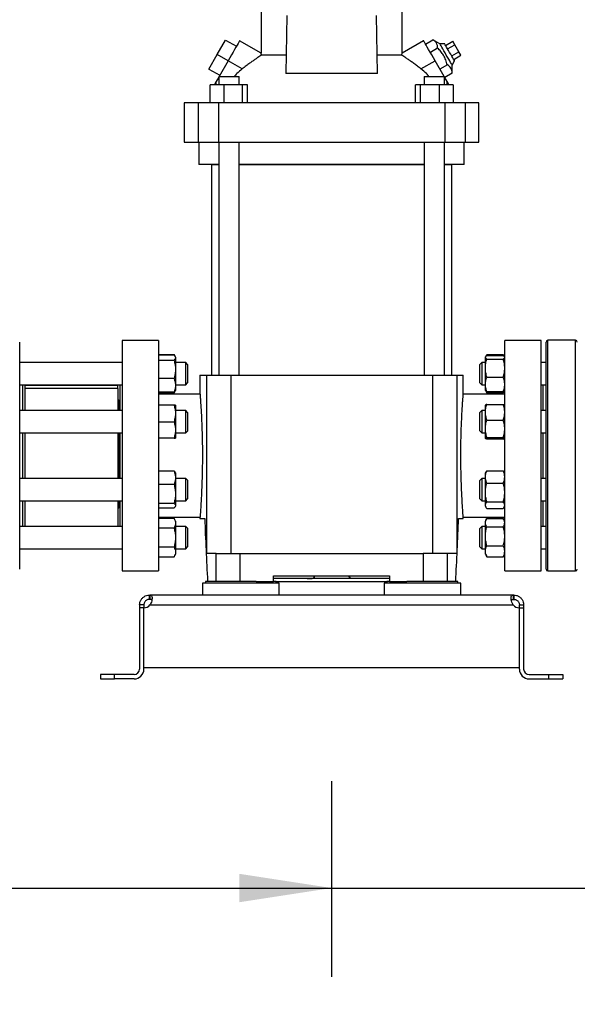
# Model space of a CAD drawing. Extents: x 0.4 to 10.6, y 0.4 to 8.1.
# Drawn here: x 3.3 to 4.1, y 2 to 3.3 of the extents above; entities that cross this region are included whole.
import ezdxf

# ---------------------------------------------------------------- set-up
doc = ezdxf.new("R2010")
doc.units = 0
doc.linetypes.add('SLD-SOLID', pattern=[0])
doc.layers.get('0').update_dxf_attribs({"linetype": 'CONTINUOUS'})
doc.styles.add('SLDTEXTSTYLE0', font='TXT', dxfattribs={"width": 0.75})
doc.dimstyles.new('SLDDIMSTYLE1', dxfattribs={"dimtxt": 0.125, "dimasz": 0.13, "dimexe": 0, "dimexo": 0.0625, "dimgap": 0.03125, "dimtad": 0, "dimtih": 1, "dimtoh": 1, "dimdec": 1, "dimlfac": 20, "dimrnd": 1e-09, "dimzin": 12, "dimtxsty": 'SLDTEXTSTYLE0', "dimsah": 1, "dimcen": 0.09, "dimazin": 3, "dimtfac": 1, "dimtdec": 1, "dimtofl": 0, "dimtmove": 0, "dimatfit": 3, "dimtolj": 1, "dimtzin": 12})

# ---------------------------------------------------------------- blocks, each defined once
blk = doc.blocks.new('_D_10')
at = {"color": 7, "linetype": 'SLD-SOLID'}
for p, q in [((2.4941, 2.674), (2.4941, 1.3232)), ((4.7854, 2.674), (4.7854, 1.3232)), ((2.4941, 1.4482), (3.4781, 1.4482)), ((4.7854, 1.4482), (3.8014, 1.4482))]:
    blk.add_line(p, q, dxfattribs=at)
for points in [[(2.4941, 1.4482), (2.6241, 1.4282), (2.6241, 1.4682)], [(4.7854, 1.4482), (4.6554, 1.4682), (4.6554, 1.4282)]]:
    blk.add_solid(points, dxfattribs=at)
at = {"color": 7, "linetype": 'SLD-SOLID', "insert": (3.4781, 1.5101), "char_height": 0.125, "attachment_point": 1, "style": 'SLDTEXTSTYLE0'}
blk.add_mtext('45.8', dxfattribs=at)
blk = doc.blocks.new('_D_11')
at = {"color": 7, "linetype": 'SLD-SOLID'}
for p, q in [((2.7191, 2.674), (2.7191, 1.6657)), ((4.5604, 2.674), (4.5604, 1.6657)), ((2.7191, 1.7907), (3.4781, 1.7907)), ((4.5604, 1.7907), (3.8014, 1.7907))]:
    blk.add_line(p, q, dxfattribs=at)
for points in [[(2.7191, 1.7907), (2.8491, 1.7707), (2.8491, 1.8107)], [(4.5604, 1.7907), (4.4304, 1.8107), (4.4304, 1.7707)]]:
    blk.add_solid(points, dxfattribs=at)
at = {"color": 7, "linetype": 'SLD-SOLID', "insert": (3.4781, 1.8526), "char_height": 0.125, "attachment_point": 1, "style": 'SLDTEXTSTYLE0'}
blk.add_mtext('36.8', dxfattribs=at)
blk = doc.blocks.new('_D_12')
at = {"color": 7, "linetype": 'SLD-SOLID'}
for p, q in [((2.7191, 2.674), (2.7191, 1.9897)), ((3.7084, 2.2654), (3.7084, 1.9897)), ((2.7191, 2.1147), (3.7084, 2.1147)), ((3.7084, 2.1147), (4.0736, 2.1147))]:
    blk.add_line(p, q, dxfattribs=at)
for points in [[(2.7191, 2.1147), (2.8491, 2.0947), (2.8491, 2.1347)], [(3.7084, 2.1147), (3.5784, 2.1347), (3.5784, 2.0947)]]:
    blk.add_solid(points, dxfattribs=at)
at = {"color": 7, "linetype": 'SLD-SOLID', "insert": (4.0736, 2.1767), "char_height": 0.125, "attachment_point": 1, "style": 'SLDTEXTSTYLE0'}
blk.add_mtext('19.8', dxfattribs=at)

msp = doc.modelspace()

# ---------------------------------------------------------------- linework, layer by layer
at = {"color": 7, "linetype": 'SLD-SOLID'}
for p, q in [((3.609, 3.3504), (3.609, 3.291)), ((3.6453, 3.344), (3.644, 3.2624)), ((3.7729, 3.2624), (3.7716, 3.344)), ((3.8079, 3.291), (3.8079, 3.3504)), ((3.5472, 3.2893), (3.559, 3.3097)), ((3.559, 3.3097), (3.5743, 3.3009)), ((3.6091, 3.291), (3.5788, 3.3085)), ((3.8381, 3.3085), (3.8078, 3.291)), ((3.8407, 3.304), (3.8511, 3.31)), ((3.8611, 3.3042), (3.8511, 3.31)), ((3.8679, 3.3042), (3.8611, 3.3042)), ((3.8691, 3.3021), (3.8794, 3.308)), ((3.872, 3.2971), (3.8822, 3.303)), ((3.8822, 3.303), (3.8794, 3.308)), ((3.8879, 3.2932), (3.8822, 3.303)), ((3.5354, 3.2688), (3.5472, 3.2893)), ((3.5625, 3.2804), (3.5472, 3.2893)), ((3.6444, 3.2883), (3.6097, 3.2883)), ((3.8072, 3.2883), (3.7725, 3.2883)), ((3.8579, 3.2982), (3.8476, 3.2922)), ((3.8777, 3.2873), (3.8879, 3.2932)), ((3.8907, 3.2883), (3.8879, 3.2932)), ((3.5625, 3.2804), (3.5498, 3.2584)), ((3.5825, 3.2689), (3.5625, 3.2804)), ((3.8344, 3.2689), (3.8544, 3.2804)), ((3.8671, 3.2584), (3.8544, 3.2804)), ((3.8716, 3.2746), (3.8612, 3.2686)), ((3.8783, 3.2744), (3.8817, 3.2803)), ((3.8805, 3.2824), (3.8907, 3.2883)), ((3.5354, 3.2688), (3.5507, 3.26)), ((3.7729, 3.2624), (3.644, 3.2624)), ((3.8784, 3.2628), (3.868, 3.2568)), ((3.8784, 3.2628), (3.8783, 3.2744)), ((3.5493, 3.2575), (3.5456, 3.2512)), ((3.5456, 3.2466), (3.5456, 3.2512)), ((3.5493, 3.2584), (3.5493, 3.2466)), ((3.5493, 3.2584), (3.5781, 3.2584)), ((3.5781, 3.2466), (3.5781, 3.2584)), ((3.8388, 3.2584), (3.8388, 3.2466)), ((3.8388, 3.2584), (3.8676, 3.2584)), ((3.8676, 3.2466), (3.8676, 3.2584)), ((3.8712, 3.2512), (3.8676, 3.2575)), ((3.8712, 3.2466), (3.8712, 3.2512)), ((3.5373, 3.221), (3.5373, 3.2466)), ((3.5566, 3.2466), (3.5373, 3.2466)), ((3.5566, 3.2466), (3.5566, 3.221)), ((3.583, 3.2466), (3.5566, 3.2466)), ((3.583, 3.221), (3.583, 3.2466)), ((3.59, 3.2466), (3.583, 3.2466)), ((3.59, 3.221), (3.59, 3.2466)), ((3.8269, 3.221), (3.8269, 3.2466)), ((3.8339, 3.2466), (3.8269, 3.2466)), ((3.8339, 3.221), (3.8339, 3.2466)), ((3.8603, 3.2466), (3.8339, 3.2466)), ((3.8603, 3.221), (3.8603, 3.2466)), ((3.8796, 3.2466), (3.8603, 3.2466)), ((3.8796, 3.2466), (3.8796, 3.221)), ((3.5008, 3.221), (3.5008, 3.1658)), ((3.5203, 3.221), (3.5008, 3.221)), ((3.5203, 3.221), (3.5203, 3.1658)), ((3.549, 3.221), (3.5203, 3.221)), ((3.549, 3.221), (3.549, 3.1658)), ((3.8679, 3.221), (3.549, 3.221)), ((3.8679, 3.221), (3.8679, 3.1658)), ((3.8966, 3.221), (3.8679, 3.221)), ((3.8966, 3.221), (3.8966, 3.1658)), ((3.9161, 3.221), (3.8966, 3.221)), ((3.9161, 3.1658), (3.9161, 3.221)), ((3.5008, 3.1658), (3.5203, 3.1658)), ((3.5203, 3.1658), (3.549, 3.1658)), ((3.5214, 3.1658), (3.5214, 3.1343)), ((3.549, 3.1658), (3.8679, 3.1658)), ((3.5493, 3.1658), (3.5493, 2.8372)), ((3.5781, 2.8372), (3.5781, 3.1658)), ((3.8388, 3.1658), (3.8388, 2.8372)), ((3.8676, 2.8372), (3.8676, 3.1658)), ((3.8679, 3.1658), (3.8966, 3.1658)), ((3.8955, 3.1343), (3.8955, 3.1658)), ((3.8966, 3.1658), (3.9161, 3.1658)), ((3.5493, 3.1343), (3.5214, 3.1343)), ((3.5392, 3.1342), (3.5392, 2.8372)), ((3.5392, 3.1342), (3.5493, 3.1342)), ((3.7084, 3.1343), (3.5781, 3.1343)), ((3.5781, 3.1342), (3.8388, 3.1342)), ((3.6837, 3.1343), (3.6837, 3.1342)), ((3.8388, 3.1343), (3.7084, 3.1343)), ((3.7337, 3.1343), (3.7337, 3.1342)), ((3.8955, 3.1343), (3.8676, 3.1343)), ((3.8676, 3.1342), (3.8777, 3.1342)), ((3.8777, 2.8372), (3.8777, 3.1342)), ((3.4643, 2.8864), (3.4132, 2.8864)), ((3.4132, 2.8864), (3.4132, 2.724)), ((3.4643, 2.8864), (3.4643, 2.724)), ((4.0037, 2.8864), (3.9525, 2.8864)), ((3.9525, 2.724), (3.9525, 2.8864)), ((4.0037, 2.724), (4.0037, 2.8864)), ((4.0523, 2.8865), (4.0133, 2.8865)), ((3.4643, 2.8665), (3.4864, 2.8665)), ((3.4864, 2.8656), (3.4643, 2.8656)), ((3.4643, 2.8586), (3.4864, 2.8586)), ((3.4879, 2.8638), (3.4864, 2.8665)), ((3.4864, 2.8665), (3.4872, 2.8646)), ((3.4884, 2.8629), (3.488, 2.8638)), ((3.4884, 2.8629), (3.4884, 2.8621)), ((3.4884, 2.8621), (3.4884, 2.8455)), ((3.9254, 2.8634), (3.9252, 2.8629)), ((3.9252, 2.8625), (3.9252, 2.8629)), ((3.9252, 2.8474), (3.9252, 2.8625)), ((3.9266, 2.8654), (3.9256, 2.8636)), ((3.9259, 2.8639), (3.9273, 2.8664)), ((3.9273, 2.8664), (3.9504, 2.8664)), ((3.9273, 2.865), (3.9504, 2.865)), ((3.9273, 2.8601), (3.9504, 2.8601)), ((3.9518, 2.8639), (3.9504, 2.8664)), ((3.9522, 2.8636), (3.9511, 2.8654)), ((3.9525, 2.8629), (3.9523, 2.8634)), ((3.9525, 2.8625), (3.9525, 2.8629)), ((3.9525, 2.8474), (3.9525, 2.8625)), ((3.4132, 2.8551), (3.2687, 2.8551)), ((3.5029, 2.8551), (3.4884, 2.8551)), ((3.4884, 2.8455), (3.4884, 2.8229)), ((3.5054, 2.8526), (3.5029, 2.8551)), ((3.5029, 2.8239), (3.5029, 2.8551)), ((3.5054, 2.8526), (3.5054, 2.8264)), ((3.92, 2.8551), (3.9173, 2.8524)), ((3.9173, 2.8523), (3.9173, 2.8524)), ((3.9173, 2.8266), (3.9173, 2.8523)), ((3.9252, 2.8551), (3.92, 2.8551)), ((3.92, 2.8551), (3.92, 2.8239)), ((3.9252, 2.8243), (3.9252, 2.8474)), ((3.9525, 2.8551), (3.9525, 2.8551)), ((3.9525, 2.8243), (3.9525, 2.8474)), ((4.0108, 2.8551), (4.0037, 2.8551)), ((3.4864, 2.8325), (3.4643, 2.8325)), ((3.5229, 2.8372), (3.5229, 2.8106)), ((3.5229, 2.8372), (3.532, 2.8372)), ((3.532, 2.8372), (3.532, 2.5862)), ((3.532, 2.8372), (3.5662, 2.8372)), ((3.5662, 2.8372), (3.5662, 2.5862)), ((3.5662, 2.8372), (3.8507, 2.8372)), ((3.8507, 2.8372), (3.8507, 2.5862)), ((3.8507, 2.8372), (3.8849, 2.8372)), ((3.8849, 2.8372), (3.8849, 2.5862)), ((3.8849, 2.8372), (3.894, 2.8372)), ((3.894, 2.8103), (3.894, 2.8372)), ((3.9273, 2.8346), (3.9504, 2.8346)), ((3.2687, 2.8239), (3.4132, 2.8239)), ((3.2727, 2.8239), (3.2727, 2.7875)), ((3.2758, 2.8239), (3.2758, 2.7875)), ((3.4073, 2.823), (3.2758, 2.823)), ((3.4073, 2.8188), (3.2758, 2.8188)), ((3.4073, 2.8186), (3.2758, 2.8186)), ((3.4073, 2.8239), (3.4073, 2.823)), ((3.4073, 2.8188), (3.4073, 2.823)), ((3.4073, 2.8188), (3.4073, 2.8186)), ((3.4073, 2.8186), (3.4073, 2.7875)), ((3.41, 2.8239), (3.41, 2.7875)), ((3.4884, 2.8239), (3.5029, 2.8239)), ((3.4884, 2.8229), (3.4884, 2.816)), ((3.5029, 2.8239), (3.5054, 2.8264)), ((3.9173, 2.8266), (3.92, 2.8239)), ((3.92, 2.8239), (3.9252, 2.8239)), ((3.9252, 2.816), (3.9252, 2.8243)), ((3.9525, 2.816), (3.9525, 2.8243)), ((3.9525, 2.8239), (3.9525, 2.8239)), ((4.0037, 2.8239), (4.0108, 2.8239)), ((4.0068, 2.7875), (4.0068, 2.8239)), ((3.4864, 2.8133), (3.4643, 2.8133)), ((3.4864, 2.8124), (3.4643, 2.8124)), ((3.5229, 2.8106), (3.4643, 2.8106)), ((3.4864, 2.8124), (3.488, 2.8152)), ((3.4872, 2.8143), (3.4864, 2.8124)), ((3.488, 2.8152), (3.4884, 2.816)), ((3.9525, 2.8106), (3.894, 2.8106)), ((3.9252, 2.816), (3.9254, 2.8156)), ((3.9254, 2.8156), (3.9266, 2.8136)), ((3.9273, 2.8125), (3.9264, 2.8147)), ((3.9267, 2.8136), (3.9273, 2.8125)), ((3.9504, 2.814), (3.9273, 2.814)), ((3.9273, 2.8125), (3.9504, 2.8125)), ((3.9504, 2.8125), (3.9513, 2.8147)), ((3.951, 2.8136), (3.9504, 2.8125)), ((3.9511, 2.8136), (3.9523, 2.8156)), ((3.9523, 2.8156), (3.9525, 2.816)), ((3.4082, 2.8024), (3.4073, 2.8024)), ((3.41, 2.8006), (3.4082, 2.8024)), ((3.4082, 2.8024), (3.4082, 2.7957)), ((3.4082, 2.7957), (3.4082, 2.7875)), ((3.4864, 2.7953), (3.4643, 2.7953)), ((3.4884, 2.7953), (3.4884, 2.7835)), ((3.9252, 2.7852), (3.9252, 2.7952)), ((3.9273, 2.7963), (3.9504, 2.7963)), ((3.9525, 2.7852), (3.9525, 2.7952)), ((3.4132, 2.7875), (3.2687, 2.7875)), ((3.5029, 2.7875), (3.4884, 2.7875)), ((3.4884, 2.7835), (3.4884, 2.7601)), ((3.5054, 2.785), (3.5029, 2.7875)), ((3.5029, 2.7562), (3.5029, 2.7875)), ((3.5054, 2.785), (3.5054, 2.7587)), ((3.92, 2.7875), (3.9173, 2.7847)), ((3.9173, 2.78), (3.9173, 2.7847)), ((3.9173, 2.7589), (3.9173, 2.78)), ((3.9252, 2.7875), (3.92, 2.7875)), ((3.92, 2.7875), (3.92, 2.7817)), ((3.92, 2.7817), (3.92, 2.7562)), ((3.9252, 2.7618), (3.9252, 2.7852)), ((3.9525, 2.7875), (3.9525, 2.7875)), ((3.9525, 2.7618), (3.9525, 2.7852)), ((4.0108, 2.7875), (4.0037, 2.7875)), ((3.4643, 2.7718), (3.4864, 2.7718)), ((3.9252, 2.7485), (3.9252, 2.7618)), ((3.9273, 2.774), (3.9504, 2.774)), ((3.9525, 2.7485), (3.9525, 2.7618)), ((3.2687, 2.7562), (3.4132, 2.7562)), ((3.2727, 2.7562), (3.2727, 2.724)), ((3.2758, 2.7563), (3.2758, 2.724)), ((3.4073, 2.7562), (3.4073, 2.6918)), ((3.4082, 2.7562), (3.4082, 2.6918)), ((3.41, 2.7562), (3.41, 2.6918)), ((3.4864, 2.7484), (3.4643, 2.7484)), ((3.4884, 2.7601), (3.4884, 2.7484)), ((3.4884, 2.7562), (3.5029, 2.7562)), ((3.5029, 2.7562), (3.5054, 2.7587)), ((3.9173, 2.7589), (3.92, 2.7562)), ((3.92, 2.7562), (3.9252, 2.7562)), ((3.9273, 2.7496), (3.9504, 2.7496)), ((3.9504, 2.7474), (3.9273, 2.7474)), ((3.9525, 2.7562), (3.9525, 2.7562)), ((4.0037, 2.7562), (4.0108, 2.7562)), ((4.0068, 2.6918), (4.0068, 2.7562)), ((3.2727, 2.724), (3.2727, 2.6918)), ((3.2758, 2.724), (3.2758, 2.6918)), ((3.4132, 2.724), (3.4132, 2.5616)), ((3.4643, 2.724), (3.4643, 2.5616)), ((3.9525, 2.5616), (3.9525, 2.724)), ((4.0037, 2.5616), (4.0037, 2.724)), ((3.4132, 2.6918), (3.2687, 2.6918)), ((3.4864, 2.7023), (3.4643, 2.7023)), ((3.4884, 2.6996), (3.488, 2.7004)), ((3.4884, 2.6996), (3.4884, 2.6927)), ((3.4884, 2.6927), (3.4884, 2.6701)), ((3.5029, 2.6918), (3.4884, 2.6918)), ((3.5054, 2.6893), (3.5029, 2.6918)), ((3.5029, 2.6605), (3.5029, 2.6918)), ((3.92, 2.6918), (3.9173, 2.6891)), ((3.9252, 2.6918), (3.92, 2.6918)), ((3.92, 2.6918), (3.92, 2.6746)), ((3.926, 2.7011), (3.9252, 2.6996)), ((3.9252, 2.694), (3.9252, 2.6996)), ((3.9252, 2.672), (3.9252, 2.694)), ((3.9273, 2.7028), (3.9261, 2.701)), ((3.9273, 2.7028), (3.9504, 2.7028)), ((3.9504, 2.7028), (3.9516, 2.701)), ((3.9525, 2.6996), (3.9517, 2.7011)), ((3.9525, 2.694), (3.9525, 2.6996)), ((3.9525, 2.672), (3.9525, 2.694)), ((3.9525, 2.6918), (3.9525, 2.6918)), ((4.0108, 2.6918), (4.0037, 2.6918)), ((3.4864, 2.6832), (3.4643, 2.6832)), ((3.5054, 2.6893), (3.5054, 2.663)), ((3.9173, 2.6748), (3.9173, 2.6891)), ((3.9273, 2.6853), (3.9504, 2.6853)), ((3.4884, 2.6701), (3.4884, 2.6535)), ((3.9173, 2.6632), (3.9173, 2.6748)), ((3.92, 2.6746), (3.92, 2.6605)), ((3.9252, 2.6541), (3.9252, 2.672)), ((3.9525, 2.6541), (3.9525, 2.672)), ((3.2687, 2.6605), (3.4132, 2.6605)), ((3.2727, 2.6605), (3.2727, 2.6241)), ((3.2758, 2.6605), (3.2758, 2.6241)), ((3.4073, 2.6605), (3.4073, 2.6241)), ((3.4082, 2.6605), (3.4082, 2.6499)), ((3.4082, 2.6499), (3.41, 2.6517)), ((3.41, 2.6605), (3.41, 2.6241)), ((3.4643, 2.657), (3.4864, 2.657)), ((3.488, 2.6519), (3.4884, 2.6527)), ((3.4884, 2.6605), (3.5029, 2.6605)), ((3.4884, 2.6535), (3.4884, 2.6527)), ((3.5029, 2.6605), (3.5054, 2.663)), ((3.9173, 2.6632), (3.92, 2.6605)), ((3.92, 2.6605), (3.9252, 2.6605)), ((3.9252, 2.6527), (3.9252, 2.6541)), ((3.9252, 2.6527), (3.926, 2.6513)), ((3.9273, 2.6587), (3.9504, 2.6587)), ((3.9517, 2.6513), (3.9525, 2.6527)), ((3.9525, 2.6605), (3.9525, 2.6605)), ((3.9525, 2.6527), (3.9525, 2.6541)), ((4.0037, 2.6605), (4.0108, 2.6605)), ((4.0068, 2.6241), (4.0068, 2.6605)), ((3.4073, 2.6499), (3.4082, 2.6499)), ((3.4864, 2.65), (3.4643, 2.65)), ((3.4643, 2.6374), (3.5229, 2.6374)), ((3.5229, 2.6376), (3.5229, 2.6354)), ((3.894, 2.6354), (3.894, 2.6374)), ((3.894, 2.6374), (3.9525, 2.6374)), ((3.9273, 2.6495), (3.9504, 2.6495)), ((3.4132, 2.6241), (3.2687, 2.6241)), ((3.4864, 2.6356), (3.4643, 2.6356)), ((3.4884, 2.6319), (3.4864, 2.6356)), ((3.4884, 2.6319), (3.4884, 2.6288)), ((3.4884, 2.6288), (3.4884, 2.6085)), ((3.5029, 2.6241), (3.4884, 2.6241)), ((3.5054, 2.6216), (3.5029, 2.6241)), ((3.5029, 2.5929), (3.5029, 2.6241)), ((3.5229, 2.6354), (3.5295, 2.6354)), ((3.8874, 2.6354), (3.894, 2.6354)), ((3.92, 2.6241), (3.9173, 2.6214)), ((3.9252, 2.6241), (3.92, 2.6241)), ((3.92, 2.6241), (3.92, 2.5964)), ((3.9266, 2.6344), (3.9252, 2.6319)), ((3.9252, 2.6297), (3.9252, 2.6319)), ((3.9252, 2.6104), (3.9252, 2.6297)), ((3.9273, 2.6355), (3.9504, 2.6355)), ((3.9273, 2.6239), (3.9504, 2.6239)), ((3.9525, 2.6319), (3.9511, 2.6344)), ((3.9525, 2.6297), (3.9525, 2.6319)), ((3.9525, 2.6104), (3.9525, 2.6297)), ((3.9525, 2.6241), (3.9525, 2.6241)), ((4.0108, 2.6241), (4.0037, 2.6241)), ((3.4864, 2.622), (3.4643, 2.622)), ((3.4884, 2.6085), (3.4884, 2.5882)), ((3.5054, 2.6216), (3.5054, 2.5954)), ((3.9173, 2.5985), (3.9173, 2.6214)), ((3.9252, 2.5892), (3.9252, 2.6104)), ((3.9525, 2.5892), (3.9525, 2.6104)), ((3.4864, 2.595), (3.4643, 2.595)), ((3.5029, 2.5929), (3.5054, 2.5954)), ((3.9173, 2.5956), (3.9173, 2.5985)), ((3.9173, 2.5956), (3.92, 2.5929)), ((3.92, 2.5964), (3.92, 2.5929)), ((3.9273, 2.5969), (3.9504, 2.5969)), ((3.2687, 2.5929), (3.4132, 2.5929)), ((3.4643, 2.5814), (3.4864, 2.5814)), ((3.4864, 2.5814), (3.4884, 2.5851)), ((3.4884, 2.5929), (3.5029, 2.5929)), ((3.4884, 2.5882), (3.4884, 2.5851)), ((3.5455, 2.5862), (3.532, 2.5862)), ((3.5455, 2.5468), (3.5455, 2.5862)), ((3.5455, 2.5862), (3.5793, 2.5862)), ((3.5793, 2.5468), (3.5793, 2.5862)), ((3.5793, 2.5862), (3.8376, 2.5862)), ((3.8376, 2.5862), (3.8376, 2.5468)), ((3.8714, 2.5862), (3.8376, 2.5862)), ((3.8714, 2.5862), (3.8714, 2.5468)), ((3.8849, 2.5862), (3.8714, 2.5862)), ((3.92, 2.5929), (3.9252, 2.5929)), ((3.9252, 2.5851), (3.9252, 2.5892)), ((3.9252, 2.5851), (3.9266, 2.5826)), ((3.9267, 2.5826), (3.9273, 2.5815)), ((3.9273, 2.5815), (3.9504, 2.5815)), ((3.951, 2.5826), (3.9504, 2.5815)), ((3.9511, 2.5826), (3.9525, 2.5851)), ((3.9525, 2.5929), (3.9525, 2.5929)), ((3.9525, 2.5851), (3.9525, 2.5892)), ((4.0037, 2.5929), (4.0108, 2.5929)), ((3.4132, 2.5616), (3.4643, 2.5616)), ((3.6267, 2.5547), (3.7901, 2.5547)), ((3.6267, 2.5468), (3.6267, 2.5547)), ((3.6837, 2.5547), (3.6837, 2.5525)), ((3.684, 2.5543), (3.684, 2.5547)), ((3.7333, 2.5543), (3.7333, 2.5547)), ((3.7337, 2.5547), (3.7337, 2.5525)), ((3.7901, 2.5547), (3.7901, 2.5468)), ((3.9525, 2.5616), (4.0037, 2.5616)), ((4.0133, 2.5615), (4.0523, 2.5615)), ((3.5264, 2.5443), (3.5264, 2.5275)), ((3.6346, 2.5443), (3.5264, 2.5443)), ((3.5305, 2.5468), (3.5305, 2.5443)), ((3.6023, 2.5468), (3.5305, 2.5468)), ((3.6023, 2.5468), (3.6267, 2.5468)), ((3.7901, 2.5508), (3.6267, 2.5508)), ((3.6305, 2.5468), (3.6267, 2.5468)), ((3.6305, 2.5443), (3.6305, 2.5468)), ((3.6305, 2.5468), (3.7864, 2.5468)), ((3.6346, 2.5275), (3.6346, 2.5443)), ((3.7823, 2.5443), (3.7823, 2.5275)), ((3.8905, 2.5443), (3.7823, 2.5443)), ((3.7864, 2.5468), (3.7864, 2.5443)), ((3.7901, 2.5468), (3.7864, 2.5468)), ((3.7901, 2.5468), (3.8146, 2.5468)), ((3.8864, 2.5468), (3.8146, 2.5468)), ((3.8864, 2.5443), (3.8864, 2.5468)), ((3.8905, 2.5275), (3.8905, 2.5443)), ((3.4517, 2.5215), (3.4517, 2.5275)), ((3.4517, 2.5275), (3.4521, 2.5275)), ((3.9648, 2.5275), (3.4521, 2.5275)), ((3.4521, 2.5275), (3.4521, 2.5215)), ((3.9648, 2.5215), (3.9648, 2.5275)), ((3.9652, 2.5275), (3.9648, 2.5275)), ((3.9652, 2.5275), (3.9652, 2.5215)), ((3.4438, 2.5137), (3.4378, 2.5137)), ((3.4378, 2.5137), (3.4378, 2.5096)), ((3.4438, 2.5137), (3.4438, 2.5096)), ((3.4521, 2.5215), (3.4517, 2.5215)), ((3.4524, 2.5137), (3.9645, 2.5137)), ((3.9652, 2.5215), (3.9648, 2.5215)), ((3.9731, 2.5137), (3.9791, 2.5137)), ((3.9731, 2.5096), (3.9731, 2.5137)), ((3.9791, 2.5137), (3.9791, 2.5096)), ((3.4378, 2.5096), (3.4378, 2.4233)), ((3.4438, 2.5096), (3.4378, 2.5096)), ((3.4438, 2.4253), (3.4438, 2.5096)), ((3.4438, 2.4233), (3.4438, 2.5096)), ((3.9731, 2.4253), (3.9731, 2.5096)), ((3.9731, 2.4233), (3.9731, 2.5096)), ((3.9731, 2.5096), (3.9791, 2.5096)), ((3.9791, 2.5096), (3.9791, 2.4233)), ((3.3827, 2.4154), (3.3827, 2.4094)), ((3.4023, 2.4154), (3.3827, 2.4154)), ((3.4023, 2.4094), (3.4023, 2.4154)), ((3.4299, 2.4154), (3.4023, 2.4154)), ((3.4438, 2.4253), (3.9731, 2.4253)), ((3.987, 2.4154), (4.0145, 2.4154)), ((4.0145, 2.4094), (4.0145, 2.4154)), ((4.0145, 2.4154), (4.0342, 2.4154)), ((4.0342, 2.4154), (4.0342, 2.4094)), ((3.3827, 2.4094), (3.4023, 2.4094)), ((3.4299, 2.4094), (3.4023, 2.4094)), ((3.987, 2.4094), (4.0145, 2.4094)), ((4.0145, 2.4094), (4.0342, 2.4094))]:
    msp.add_line(p, q, dxfattribs=at)
at = {"color": 8, "linetype": 'SLD-SOLID'}
for p, q in [((4.0133, 2.5615), (4.0133, 2.8865)), ((4.0523, 2.5615), (4.0523, 2.8865))]:
    msp.add_line(p, q, dxfattribs=at)
at = {"color": 7, "linetype": 'SLD-SOLID', "flags": 128}
for points in [[(3.5788, 3.3085), (3.5787, 3.3085), (3.5783, 3.3078), (3.5776, 3.3066), (3.5766, 3.3048), (3.5752, 3.3024), (3.5736, 3.2995), (3.5717, 3.2963), (3.5696, 3.2926), (3.5673, 3.2887), (3.5649, 3.2846), (3.5625, 3.2804)], [(3.8544, 3.2804), (3.852, 3.2846), (3.8496, 3.2887), (3.8473, 3.2926), (3.8452, 3.2963), (3.8433, 3.2995), (3.8417, 3.3024), (3.8403, 3.3048), (3.8393, 3.3066), (3.8385, 3.3078), (3.8382, 3.3085), (3.8381, 3.3085)], [(3.8783, 3.2744), (3.8783, 3.2745), (3.8779, 3.2751), (3.8772, 3.2763), (3.8762, 3.278), (3.875, 3.2802), (3.8735, 3.2827), (3.8719, 3.2855), (3.8701, 3.2885), (3.8684, 3.2915), (3.8667, 3.2944), (3.8652, 3.2971), (3.8638, 3.2995), (3.8627, 3.3015), (3.8618, 3.303), (3.8613, 3.3039), (3.8611, 3.3042), (3.8611, 3.3042)], [(3.8748, 3.2922), (3.8733, 3.2949), (3.8718, 3.2974), (3.8705, 3.2997), (3.8694, 3.3016), (3.8686, 3.303), (3.8681, 3.3039), (3.8679, 3.3042)], [(3.8817, 3.2803), (3.8815, 3.2806), (3.881, 3.2815), (3.8802, 3.2829), (3.8791, 3.2848), (3.8778, 3.287), (3.8764, 3.2896), (3.8748, 3.2922)], [(3.5456, 3.2512), (3.5442, 3.2488), (3.5432, 3.247), (3.543, 3.2466)], [(3.8739, 3.2466), (3.8736, 3.247), (3.8726, 3.2488), (3.8712, 3.2512)]]:
    msp.add_lwpolyline(points, dxfattribs=at)
at = {"color": 7, "linetype": 'SLD-SOLID'}
for centre, radius, start, end in [((4.0133, 2.884), 0.0025, 90, 180), ((4.0523, 2.884), 0.0025, 360, 90), ((4.0133, 2.564), 0.0025, 180, 270), ((4.0523, 2.564), 0.0025, 270, 0), ((3.4435, 2.5214), 0.0118, 271.1705, 318.741), ((3.9733, 2.5214), 0.0118, 221.259, 268.8295), ((3.4299, 2.4233), 0.0139, 270, 0), ((3.4299, 2.4233), 0.00787, 270, 0), ((3.987, 2.4233), 0.0139, 180, 270), ((3.987, 2.4233), 0.00787, 180, 270)]:
    msp.add_arc(centre, radius, start, end, dxfattribs=at)
for centre, start_param, end_param in [((4.6361, 2.9656), 1.679765, 1.709169), ((2.7808, 2.9656), 4.574017, 4.60342)]:
    msp.add_ellipse(centre, major_axis=(0, 3.036), ratio=0.366667, start_param=start_param, end_param=end_param, dxfattribs=at)
for points, knots in [([(3.8579, 3.2982), (3.8578, 3.2995), (3.8577, 3.3022), (3.8563, 3.3055), (3.8541, 3.3081), (3.8521, 3.3094), (3.8511, 3.31)], [0, 0, 0, 0, 0.264285, 0.534134, 0.76498, 1, 1, 1, 1]), ([(3.6097, 3.2883), (3.609, 3.2879), (3.6076, 3.287), (3.6046, 3.2851), (3.6012, 3.2828), (3.5972, 3.2801), (3.5929, 3.2769), (3.5879, 3.2732), (3.5844, 3.2704), (3.5825, 3.2689)], [0, 0, 0, 0, 0.13432, 0.268724, 0.402531, 0.536378, 0.681024, 0.825679, 1, 1, 1, 1]), ([(3.6097, 3.2883), (3.6096, 3.2889), (3.6093, 3.29), (3.6091, 3.2909), (3.6091, 3.291), (3.609, 3.291)], [0, 0, 0, 0, 0.348499, 0.706072, 1, 1, 1, 1]), ([(3.8072, 3.2883), (3.8073, 3.2889), (3.8076, 3.29), (3.8078, 3.2909), (3.8078, 3.291), (3.8078, 3.291)], [0, 0, 0, 0, 0.348499, 0.706072, 1, 1, 1, 1]), ([(3.8344, 3.2689), (3.8327, 3.2702), (3.8294, 3.2728), (3.8245, 3.2766), (3.8198, 3.28), (3.8155, 3.283), (3.8117, 3.2855), (3.8089, 3.2873), (3.8077, 3.288), (3.8072, 3.2883)], [0, 0, 0, 0, 0.151509, 0.303029, 0.454588, 0.606112, 0.756063, 0.90591, 1, 1, 1, 1]), ([(3.8716, 3.2746), (3.8709, 3.2769), (3.8696, 3.2817), (3.8664, 3.288), (3.8624, 3.2936), (3.8594, 3.2967), (3.8579, 3.2982)], [0, 0, 0, 0, 0.264286, 0.534133, 0.764978, 1, 1, 1, 1]), ([(3.8784, 3.2628), (3.8783, 3.2641), (3.8782, 3.2668), (3.8768, 3.2701), (3.8745, 3.2727), (3.8726, 3.2739), (3.8716, 3.2746)], [0, 0, 0, 0, 0.264285, 0.534131, 0.764976, 1, 1, 1, 1]), ([(3.5825, 3.2689), (3.5799, 3.2668), (3.5759, 3.2635), (3.5724, 3.2597), (3.5712, 3.2584)], [0, 0, 0, 0, 0.64949, 1, 1, 1, 1]), ([(3.8457, 3.2584), (3.8445, 3.2597), (3.841, 3.2635), (3.837, 3.2668), (3.8344, 3.2689)], [0, 0, 0, 0, 0.35051, 1, 1, 1, 1]), ([(3.2687, 2.8839), (3.2687, 2.8839), (3.2687, 2.8842), (3.2687, 2.8831), (3.2687, 2.8808), (3.2687, 2.877), (3.2687, 2.872), (3.2687, 2.8658), (3.2687, 2.8583), (3.2687, 2.8494), (3.2687, 2.839), (3.2687, 2.8273), (3.2687, 2.8143), (3.2687, 2.8003), (3.2687, 2.7853), (3.2687, 2.7697), (3.2687, 2.7537), (3.2687, 2.7376), (3.2687, 2.7216), (3.2687, 2.7059), (3.2687, 2.6909), (3.2687, 2.6764), (3.2687, 2.6673), (3.2687, 2.6628)], [0, 0, 0, 0, 0.008012, 0.058028, 0.106805, 0.153402, 0.200002, 0.246599, 0.293199, 0.341976, 0.391992, 0.443044, 0.494902, 0.547311, 0.600001, 0.652691, 0.705101, 0.756958, 0.80801, 0.858025, 0.906803, 0.9534, 1, 1, 1, 1]), ([(4.0108, 2.7852), (4.0108, 2.7897), (4.0108, 2.7986), (4.0108, 2.8114), (4.0108, 2.8238), (4.0108, 2.8356), (4.0108, 2.8465), (4.0108, 2.8564), (4.0108, 2.865), (4.0108, 2.8721), (4.0108, 2.8776), (4.0108, 2.8815), (4.0108, 2.8837), (4.0108, 2.8838), (4.0108, 2.8839)], [0, 0, 0, 0, 0.077664, 0.15533, 0.236626, 0.319985, 0.405072, 0.491503, 0.578852, 0.66667, 0.754486, 0.841836, 0.928267, 1, 1, 1, 1]), ([(3.4864, 2.8656), (3.4869, 2.865), (3.4881, 2.8639), (3.4883, 2.8627), (3.4884, 2.8621)], [0, 0, 0, 0, 0.495457, 1, 1, 1, 1]), ([(3.4884, 2.8621), (3.4883, 2.8615), (3.4881, 2.8603), (3.4869, 2.8592), (3.4864, 2.8586)], [0, 0, 0, 0, 0.4945107, 1, 1, 1, 1]), ([(3.4864, 2.8586), (3.4869, 2.8565), (3.4881, 2.8522), (3.4883, 2.8478), (3.4884, 2.8455)], [0, 0, 0, 0, 0.495459, 1, 1, 1, 1]), ([(3.9252, 2.8625), (3.9253, 2.8629), (3.9255, 2.8638), (3.9267, 2.8646), (3.9273, 2.865)], [0, 0, 0, 0, 0.494511, 1, 1, 1, 1]), ([(3.9273, 2.8601), (3.9267, 2.8605), (3.9255, 2.8613), (3.9253, 2.8621), (3.9252, 2.8625)], [0, 0, 0, 0, 0.495457, 1, 1, 1, 1]), ([(3.9252, 2.8474), (3.9253, 2.8495), (3.9255, 2.8538), (3.9267, 2.858), (3.9273, 2.8601)], [0, 0, 0, 0, 0.494511, 1, 1, 1, 1]), ([(3.9525, 2.8625), (3.9524, 2.8629), (3.9522, 2.8638), (3.951, 2.8646), (3.9504, 2.865)], [0, 0, 0, 0, 0.4945108, 1, 1, 1, 1]), ([(3.9504, 2.8601), (3.951, 2.8605), (3.9522, 2.8613), (3.9524, 2.8621), (3.9525, 2.8625)], [0, 0, 0, 0, 0.495456, 1, 1, 1, 1]), ([(3.9525, 2.8474), (3.9524, 2.8495), (3.9522, 2.8538), (3.951, 2.858), (3.9504, 2.8601)], [0, 0, 0, 0, 0.4945107, 1, 1, 1, 1]), ([(3.4884, 2.8455), (3.4883, 2.8434), (3.4881, 2.8389), (3.4869, 2.8346), (3.4864, 2.8325)], [0, 0, 0, 0, 0.494511, 1, 1, 1, 1]), ([(3.9273, 2.8346), (3.9267, 2.8367), (3.9255, 2.8409), (3.9253, 2.8452), (3.9252, 2.8474)], [0, 0, 0, 0, 0.4954562, 1, 1, 1, 1]), ([(3.9504, 2.8346), (3.951, 2.8367), (3.9522, 2.8409), (3.9524, 2.8452), (3.9525, 2.8474)], [0, 0, 0, 0, 0.4954562, 1, 1, 1, 1]), ([(3.4864, 2.8325), (3.4869, 2.8309), (3.4881, 2.8278), (3.4883, 2.8245), (3.4884, 2.8229)], [0, 0, 0, 0, 0.495458, 1, 1, 1, 1]), ([(3.9252, 2.8243), (3.9253, 2.826), (3.9255, 2.8295), (3.9267, 2.8329), (3.9273, 2.8346)], [0, 0, 0, 0, 0.494514, 1, 1, 1, 1]), ([(3.9525, 2.8243), (3.9524, 2.826), (3.9522, 2.8295), (3.951, 2.8329), (3.9504, 2.8346)], [0, 0, 0, 0, 0.494514, 1, 1, 1, 1]), ([(3.4884, 2.8229), (3.4883, 2.8213), (3.4881, 2.8181), (3.4869, 2.8149), (3.4864, 2.8133)], [0, 0, 0, 0, 0.494507, 1, 1, 1, 1]), ([(3.9273, 2.814), (3.9267, 2.8157), (3.9255, 2.8191), (3.9253, 2.8226), (3.9252, 2.8243)], [0, 0, 0, 0, 0.495456, 1, 1, 1, 1]), ([(3.9504, 2.814), (3.951, 2.8157), (3.9522, 2.8191), (3.9524, 2.8226), (3.9525, 2.8243)], [0, 0, 0, 0, 0.495456, 1, 1, 1, 1]), ([(3.4864, 2.8133), (3.487, 2.8139), (3.4877, 2.8145), (3.4879, 2.8152), (3.4879, 2.8152)], [0, 0, 0, 0, 0.916238, 1, 1, 1, 1]), ([(3.5229, 2.8106), (3.5229, 2.8106), (3.5229, 2.811), (3.523, 2.8095), (3.5233, 2.806), (3.5237, 2.7999), (3.5242, 2.7918), (3.5248, 2.7816), (3.5254, 2.7699), (3.5258, 2.7568), (3.5261, 2.7445), (3.5263, 2.7334), (3.5263, 2.7271), (3.5263, 2.724)], [0, 0, 0, 0, 0.003835, 0.109382, 0.217989, 0.323539, 0.432134, 0.537957, 0.646841, 0.752784, 0.861811, 0.930496, 1, 1, 1, 1]), ([(3.8906, 2.724), (3.8906, 2.7288), (3.8907, 2.7385), (3.8909, 2.7526), (3.8914, 2.766), (3.8919, 2.7782), (3.8925, 2.7889), (3.893, 2.7976), (3.8935, 2.8044), (3.8938, 2.8087), (3.894, 2.8107), (3.894, 2.8104), (3.894, 2.8103)], [0, 0, 0, 0, 0.105628, 0.214325, 0.319951, 0.428629, 0.534455, 0.643343, 0.749294, 0.85833, 0.964062, 1, 1, 1, 1]), ([(3.9255, 2.8157), (3.9256, 2.8155), (3.9258, 2.8149), (3.9266, 2.8144), (3.9273, 2.814)], [0, 0, 0, 0, 0.265878, 1, 1, 1, 1]), ([(3.9522, 2.8157), (3.9521, 2.8155), (3.9519, 2.8149), (3.9511, 2.8144), (3.9504, 2.814)], [0, 0, 0, 0, 0.265878, 1, 1, 1, 1]), ([(3.4864, 2.7953), (3.4869, 2.7934), (3.4881, 2.7895), (3.4883, 2.7855), (3.4884, 2.7835)], [0, 0, 0, 0, 0.4954565, 1, 1, 1, 1]), ([(3.4884, 2.7953), (3.4883, 2.7953), (3.4881, 2.7953), (3.4869, 2.7953), (3.4864, 2.7953)], [0, 0, 0, 0, 0.494511, 1, 1, 1, 1]), ([(3.9252, 2.7852), (3.9253, 2.787), (3.9255, 2.7908), (3.9267, 2.7945), (3.9273, 2.7963)], [0, 0, 0, 0, 0.494508, 1, 1, 1, 1]), ([(3.9273, 2.7963), (3.9267, 2.7961), (3.9255, 2.7958), (3.9253, 2.7954), (3.9252, 2.7952)], [0, 0, 0, 0, 0.495455, 1, 1, 1, 1]), ([(3.9525, 2.7852), (3.9524, 2.787), (3.9522, 2.7908), (3.951, 2.7945), (3.9504, 2.7963)], [0, 0, 0, 0, 0.4945083, 1, 1, 1, 1]), ([(3.9504, 2.7963), (3.951, 2.7961), (3.9522, 2.7958), (3.9524, 2.7954), (3.9525, 2.7952)], [0, 0, 0, 0, 0.495455, 1, 1, 1, 1]), ([(3.4884, 2.7835), (3.4883, 2.7816), (3.4881, 2.7776), (3.4869, 2.7738), (3.4864, 2.7718)], [0, 0, 0, 0, 0.494511, 1, 1, 1, 1]), ([(3.9273, 2.774), (3.9267, 2.7759), (3.9255, 2.7795), (3.9253, 2.7833), (3.9252, 2.7852)], [0, 0, 0, 0, 0.4954589, 1, 1, 1, 1]), ([(3.9504, 2.774), (3.951, 2.7759), (3.9522, 2.7795), (3.9524, 2.7833), (3.9525, 2.7852)], [0, 0, 0, 0, 0.495459, 1, 1, 1, 1]), ([(4.0108, 2.5641), (4.0108, 2.5641), (4.0108, 2.5638), (4.0108, 2.5649), (4.0108, 2.5672), (4.0108, 2.571), (4.0108, 2.576), (4.0108, 2.5822), (4.0108, 2.5897), (4.0108, 2.5986), (4.0108, 2.609), (4.0108, 2.6207), (4.0108, 2.6337), (4.0108, 2.6477), (4.0108, 2.6627), (4.0108, 2.6782), (4.0108, 2.6942), (4.0108, 2.7104), (4.0108, 2.7264), (4.0108, 2.7421), (4.0108, 2.7571), (4.0108, 2.7715), (4.0108, 2.7807), (4.0108, 2.7852)], [0, 0, 0, 0, 0.008012, 0.058028, 0.106805, 0.153402, 0.200002, 0.246599, 0.293199, 0.341976, 0.391992, 0.443044, 0.494902, 0.547311, 0.600001, 0.652691, 0.705101, 0.756958, 0.80801, 0.858025, 0.906803, 0.9534, 1, 1, 1, 1]), ([(3.4864, 2.7718), (3.4869, 2.7699), (3.4881, 2.7661), (3.4883, 2.7621), (3.4884, 2.7601)], [0, 0, 0, 0, 0.495457, 1, 1, 1, 1]), ([(3.9252, 2.7618), (3.9253, 2.7639), (3.9255, 2.768), (3.9267, 2.772), (3.9273, 2.774)], [0, 0, 0, 0, 0.494512, 1, 1, 1, 1]), ([(3.9273, 2.7496), (3.9267, 2.7516), (3.9255, 2.7556), (3.9253, 2.7597), (3.9252, 2.7618)], [0, 0, 0, 0, 0.49546, 1, 1, 1, 1]), ([(3.9525, 2.7618), (3.9524, 2.7639), (3.9522, 2.768), (3.951, 2.772), (3.9504, 2.774)], [0, 0, 0, 0, 0.494512, 1, 1, 1, 1]), ([(3.9504, 2.7496), (3.951, 2.7516), (3.9522, 2.7556), (3.9524, 2.7597), (3.9525, 2.7618)], [0, 0, 0, 0, 0.495459, 1, 1, 1, 1]), ([(3.4884, 2.7601), (3.4883, 2.7581), (3.4881, 2.7542), (3.4869, 2.7503), (3.4864, 2.7484)], [0, 0, 0, 0, 0.494511, 1, 1, 1, 1]), ([(3.4864, 2.7484), (3.4869, 2.7484), (3.4881, 2.7484), (3.4883, 2.7484), (3.4884, 2.7484)], [0, 0, 0, 0, 0.495454, 1, 1, 1, 1]), ([(3.9252, 2.7485), (3.9253, 2.7487), (3.9255, 2.749), (3.9267, 2.7494), (3.9273, 2.7496)], [0, 0, 0, 0, 0.4945107, 1, 1, 1, 1]), ([(3.9273, 2.7474), (3.9267, 2.7475), (3.9255, 2.7479), (3.9253, 2.7483), (3.9252, 2.7485)], [0, 0, 0, 0, 0.495455, 1, 1, 1, 1]), ([(3.9525, 2.7485), (3.9524, 2.7487), (3.9522, 2.749), (3.951, 2.7494), (3.9504, 2.7496)], [0, 0, 0, 0, 0.494511, 1, 1, 1, 1]), ([(3.9504, 2.7474), (3.951, 2.7475), (3.9522, 2.7479), (3.9524, 2.7483), (3.9525, 2.7485)], [0, 0, 0, 0, 0.495455, 1, 1, 1, 1]), ([(3.5263, 2.724), (3.5263, 2.7192), (3.5262, 2.7095), (3.5259, 2.6954), (3.5255, 2.6819), (3.525, 2.6698), (3.5244, 2.6591), (3.5239, 2.6503), (3.5234, 2.6435), (3.5231, 2.6392), (3.5229, 2.6373), (3.5229, 2.6376), (3.5229, 2.6376)], [0, 0, 0, 0, 0.105628, 0.214325, 0.319951, 0.428629, 0.534455, 0.643343, 0.749294, 0.85833, 0.964062, 1, 1, 1, 1]), ([(3.894, 2.6374), (3.894, 2.6374), (3.894, 2.637), (3.8939, 2.6384), (3.8936, 2.6419), (3.8932, 2.648), (3.8927, 2.6562), (3.8921, 2.6663), (3.8915, 2.678), (3.8911, 2.6912), (3.8908, 2.7035), (3.8906, 2.7146), (3.8906, 2.7208), (3.8906, 2.724)], [0, 0, 0, 0, 0.003835, 0.109382, 0.217989, 0.323539, 0.432134, 0.537957, 0.646841, 0.752784, 0.861811, 0.930496, 1, 1, 1, 1]), ([(3.4864, 2.7023), (3.4869, 2.7007), (3.4881, 2.6976), (3.4883, 2.6944), (3.4884, 2.6927)], [0, 0, 0, 0, 0.495457, 1, 1, 1, 1]), ([(3.4879, 2.7004), (3.4879, 2.7005), (3.4877, 2.7011), (3.487, 2.7017), (3.4864, 2.7023)], [0, 0, 0, 0, 0.065383, 1, 1, 1, 1]), ([(3.4884, 2.6927), (3.4883, 2.6911), (3.4881, 2.6879), (3.4869, 2.6847), (3.4864, 2.6832)], [0, 0, 0, 0, 0.494514, 1, 1, 1, 1]), ([(3.9252, 2.694), (3.9253, 2.6955), (3.9255, 2.6985), (3.9267, 2.7013), (3.9273, 2.7028)], [0, 0, 0, 0, 0.494511, 1, 1, 1, 1]), ([(3.9273, 2.6853), (3.9267, 2.6867), (3.9255, 2.6896), (3.9253, 2.6925), (3.9252, 2.694)], [0, 0, 0, 0, 0.495458, 1, 1, 1, 1]), ([(3.9525, 2.694), (3.9524, 2.6955), (3.9522, 2.6985), (3.951, 2.7013), (3.9504, 2.7028)], [0, 0, 0, 0, 0.494511, 1, 1, 1, 1]), ([(3.9504, 2.6853), (3.951, 2.6867), (3.9522, 2.6896), (3.9524, 2.6925), (3.9525, 2.694)], [0, 0, 0, 0, 0.495458, 1, 1, 1, 1]), ([(3.4864, 2.6832), (3.4869, 2.681), (3.4881, 2.6768), (3.4883, 2.6723), (3.4884, 2.6701)], [0, 0, 0, 0, 0.495458, 1, 1, 1, 1]), ([(3.9252, 2.672), (3.9253, 2.6742), (3.9255, 2.6787), (3.9267, 2.6831), (3.9273, 2.6853)], [0, 0, 0, 0, 0.494511, 1, 1, 1, 1]), ([(3.9525, 2.672), (3.9524, 2.6742), (3.9522, 2.6787), (3.951, 2.6831), (3.9504, 2.6853)], [0, 0, 0, 0, 0.494511, 1, 1, 1, 1]), ([(3.4884, 2.6701), (3.4883, 2.6679), (3.4881, 2.6635), (3.4869, 2.6592), (3.4864, 2.657)], [0, 0, 0, 0, 0.494509, 1, 1, 1, 1]), ([(3.9273, 2.6587), (3.9267, 2.6608), (3.9255, 2.6652), (3.9253, 2.6697), (3.9252, 2.672)], [0, 0, 0, 0, 0.495458, 1, 1, 1, 1]), ([(3.9504, 2.6587), (3.951, 2.6608), (3.9522, 2.6652), (3.9524, 2.6697), (3.9525, 2.672)], [0, 0, 0, 0, 0.4954584, 1, 1, 1, 1]), ([(3.2687, 2.6628), (3.2687, 2.6583), (3.2687, 2.6494), (3.2687, 2.6366), (3.2687, 2.6242), (3.2687, 2.6124), (3.2687, 2.6014), (3.2687, 2.5916), (3.2687, 2.583), (3.2687, 2.5759), (3.2687, 2.5704), (3.2687, 2.5665), (3.2687, 2.5643), (3.2687, 2.5642), (3.2687, 2.5641)], [0, 0, 0, 0, 0.077664, 0.15533, 0.236626, 0.319985, 0.405072, 0.491503, 0.578852, 0.66667, 0.754486, 0.841836, 0.928267, 1, 1, 1, 1]), ([(3.4864, 2.657), (3.4869, 2.6565), (3.4881, 2.6553), (3.4883, 2.6541), (3.4884, 2.6535)], [0, 0, 0, 0, 0.495458, 1, 1, 1, 1]), ([(3.4884, 2.6535), (3.4883, 2.6529), (3.4881, 2.6517), (3.4869, 2.6506), (3.4864, 2.65)], [0, 0, 0, 0, 0.494511, 1, 1, 1, 1]), ([(3.9252, 2.6541), (3.9253, 2.6549), (3.9255, 2.6564), (3.9267, 2.6579), (3.9273, 2.6587)], [0, 0, 0, 0, 0.494514, 1, 1, 1, 1]), ([(3.9273, 2.6495), (3.9267, 2.6503), (3.9255, 2.6518), (3.9253, 2.6533), (3.9252, 2.6541)], [0, 0, 0, 0, 0.495458, 1, 1, 1, 1]), ([(3.9525, 2.6541), (3.9524, 2.6549), (3.9522, 2.6564), (3.951, 2.6579), (3.9504, 2.6587)], [0, 0, 0, 0, 0.4945145, 1, 1, 1, 1]), ([(3.9504, 2.6495), (3.951, 2.6503), (3.9522, 2.6518), (3.9524, 2.6533), (3.9525, 2.6541)], [0, 0, 0, 0, 0.4954583, 1, 1, 1, 1]), ([(3.4864, 2.6356), (3.4869, 2.6345), (3.4881, 2.6323), (3.4883, 2.63), (3.4884, 2.6288)], [0, 0, 0, 0, 0.4954611, 1, 1, 1, 1]), ([(3.4884, 2.6288), (3.4883, 2.6277), (3.4881, 2.6254), (3.4869, 2.6232), (3.4864, 2.622)], [0, 0, 0, 0, 0.4945072, 1, 1, 1, 1]), ([(3.9252, 2.6297), (3.9253, 2.6307), (3.9255, 2.6326), (3.9267, 2.6345), (3.9273, 2.6355)], [0, 0, 0, 0, 0.494511, 1, 1, 1, 1]), ([(3.9273, 2.6239), (3.9267, 2.6249), (3.9255, 2.6267), (3.9253, 2.6287), (3.9252, 2.6297)], [0, 0, 0, 0, 0.4954553, 1, 1, 1, 1]), ([(3.9252, 2.6104), (3.9253, 2.6127), (3.9255, 2.6173), (3.9267, 2.6217), (3.9273, 2.6239)], [0, 0, 0, 0, 0.494511, 1, 1, 1, 1]), ([(3.9525, 2.6297), (3.9524, 2.6307), (3.9522, 2.6326), (3.951, 2.6345), (3.9504, 2.6355)], [0, 0, 0, 0, 0.494511, 1, 1, 1, 1]), ([(3.9504, 2.6239), (3.951, 2.6249), (3.9522, 2.6267), (3.9524, 2.6287), (3.9525, 2.6297)], [0, 0, 0, 0, 0.495455, 1, 1, 1, 1]), ([(3.9525, 2.6104), (3.9524, 2.6127), (3.9522, 2.6173), (3.951, 2.6217), (3.9504, 2.6239)], [0, 0, 0, 0, 0.494511, 1, 1, 1, 1]), ([(3.4864, 2.622), (3.4869, 2.6198), (3.4881, 2.6154), (3.4883, 2.6108), (3.4884, 2.6085)], [0, 0, 0, 0, 0.4954579, 1, 1, 1, 1]), ([(3.4884, 2.6085), (3.4883, 2.6062), (3.4881, 2.6017), (3.4869, 2.5972), (3.4864, 2.595)], [0, 0, 0, 0, 0.494511, 1, 1, 1, 1]), ([(3.9273, 2.5969), (3.9267, 2.5991), (3.9255, 2.6036), (3.9253, 2.6081), (3.9252, 2.6104)], [0, 0, 0, 0, 0.495458, 1, 1, 1, 1]), ([(3.9504, 2.5969), (3.951, 2.5991), (3.9522, 2.6036), (3.9524, 2.6081), (3.9525, 2.6104)], [0, 0, 0, 0, 0.495458, 1, 1, 1, 1]), ([(3.4864, 2.595), (3.4869, 2.5939), (3.4881, 2.5917), (3.4883, 2.5894), (3.4884, 2.5882)], [0, 0, 0, 0, 0.4954611, 1, 1, 1, 1]), ([(3.9252, 2.5892), (3.9253, 2.5905), (3.9255, 2.5931), (3.9267, 2.5957), (3.9273, 2.5969)], [0, 0, 0, 0, 0.494507, 1, 1, 1, 1]), ([(3.9525, 2.5892), (3.9524, 2.5905), (3.9522, 2.5931), (3.951, 2.5957), (3.9504, 2.5969)], [0, 0, 0, 0, 0.494507, 1, 1, 1, 1]), ([(3.4884, 2.5882), (3.4883, 2.5871), (3.4881, 2.5848), (3.4869, 2.5826), (3.4864, 2.5814)], [0, 0, 0, 0, 0.494514, 1, 1, 1, 1]), ([(3.9273, 2.5815), (3.9267, 2.5828), (3.9255, 2.5853), (3.9253, 2.5879), (3.9252, 2.5892)], [0, 0, 0, 0, 0.495454, 1, 1, 1, 1]), ([(3.9504, 2.5815), (3.951, 2.5828), (3.9522, 2.5853), (3.9524, 2.5879), (3.9525, 2.5892)], [0, 0, 0, 0, 0.495454, 1, 1, 1, 1]), ([(3.6742, 2.5508), (3.6756, 2.5508), (3.6779, 2.5507), (3.6808, 2.5509), (3.6825, 2.5513), (3.6836, 2.552), (3.684, 2.553), (3.684, 2.5539), (3.684, 2.5543)], [0, 0, 0, 0, 0.2865014, 0.49936, 0.6512262, 0.7741556, 0.8973029, 1, 1, 1, 1]), ([(3.7431, 2.5508), (3.7418, 2.5508), (3.7394, 2.5507), (3.7366, 2.5509), (3.7348, 2.5513), (3.7337, 2.552), (3.7333, 2.553), (3.7333, 2.5539), (3.7333, 2.5543)], [0, 0, 0, 0, 0.2865015, 0.4993601, 0.6512262, 0.7741556, 0.8973029, 1, 1, 1, 1]), ([(3.4378, 2.5137), (3.4379, 2.5149), (3.438, 2.5173), (3.4397, 2.5211), (3.4424, 2.5242), (3.4457, 2.5264), (3.449, 2.5274), (3.4509, 2.5275), (3.4517, 2.5275)], [0, 0, 0, 0, 0.180629, 0.361155, 0.537048, 0.710063, 0.88403, 1, 1, 1, 1]), ([(3.4521, 2.5275), (3.4528, 2.5275), (3.4542, 2.5273), (3.4552, 2.5256), (3.4555, 2.523), (3.455, 2.5196), (3.4539, 2.5163), (3.4529, 2.5144), (3.4524, 2.5137)], [0, 0, 0, 0, 0.180756, 0.361562, 0.538066, 0.711251, 0.884876, 1, 1, 1, 1]), ([(3.9645, 2.5137), (3.9638, 2.5149), (3.9625, 2.5173), (3.9616, 2.5211), (3.9614, 2.5242), (3.962, 2.5264), (3.9631, 2.5274), (3.9643, 2.5275), (3.9648, 2.5275)], [0, 0, 0, 0, 0.180625, 0.361149, 0.537045, 0.710058, 0.88403, 1, 1, 1, 1]), ([(3.9652, 2.5275), (3.9664, 2.5275), (3.9688, 2.5273), (3.9726, 2.5256), (3.9758, 2.523), (3.978, 2.5196), (3.979, 2.5163), (3.9791, 2.5144), (3.9791, 2.5137)], [0, 0, 0, 0, 0.1807547, 0.3615604, 0.538064, 0.7112439, 0.8848748, 1, 1, 1, 1]), ([(3.4517, 2.5215), (3.4509, 2.5215), (3.4497, 2.5214), (3.4477, 2.5205), (3.4461, 2.5194), (3.4449, 2.5179), (3.4442, 2.5163), (3.4438, 2.5148), (3.4438, 2.514), (3.4438, 2.5137)], [0, 0, 0, 0, 0.218493, 0.359773, 0.501657, 0.630156, 0.756636, 0.894069, 1, 1, 1, 1]), ([(3.455, 2.5204), (3.4549, 2.5206), (3.4546, 2.5211), (3.4536, 2.5215), (3.4526, 2.5215), (3.4521, 2.5215)], [0, 0, 0, 0, 0.239115, 0.613307, 1, 1, 1, 1]), ([(3.9619, 2.5204), (3.962, 2.5206), (3.9623, 2.5211), (3.9633, 2.5215), (3.9643, 2.5215), (3.9648, 2.5215)], [0, 0, 0, 0, 0.236952, 0.612207, 1, 1, 1, 1]), ([(3.9652, 2.5215), (3.966, 2.5215), (3.9672, 2.5214), (3.9692, 2.5205), (3.9708, 2.5194), (3.972, 2.5179), (3.9727, 2.5163), (3.9731, 2.5148), (3.9731, 2.514), (3.9731, 2.5137)], [0, 0, 0, 0, 0.218493, 0.359773, 0.501657, 0.630156, 0.756636, 0.894069, 1, 1, 1, 1])]:
    msp.add_open_spline(points, degree=3, knots=knots, dxfattribs=at)

# ---------------------------------------------------------------- dimensions: what is measured, and where the dimension line sits
dim = msp.add_linear_dim(base=(2.4941, 1.4482), p1=(4.7854, 2.724), p2=(2.4941, 2.724), angle=0, dimstyle='SLDDIMSTYLE1', dxfattribs=at)
dim.commit()
dim.dimension.update_dxf_attribs({"geometry": '_D_10', "text_midpoint": (3.6398, 1.4482), "dimtype": 160})
for base, p1, picture, middle in [((2.7191, 1.7907), (4.5604, 2.724), '_D_11', (3.6398, 1.7907)), ((2.7191, 2.1147), (3.7084, 2.3154), '_D_12', (4.2352, 2.1147))]:
    dim = msp.add_linear_dim(base=base, p1=p1, p2=(2.7191, 2.724), dimstyle='SLDDIMSTYLE1', dxfattribs=at)
    dim.commit()
    dim.dimension.update_dxf_attribs({"geometry": picture, "text_midpoint": middle, "dimtype": 160})

doc.saveas('drawing.dxf')
